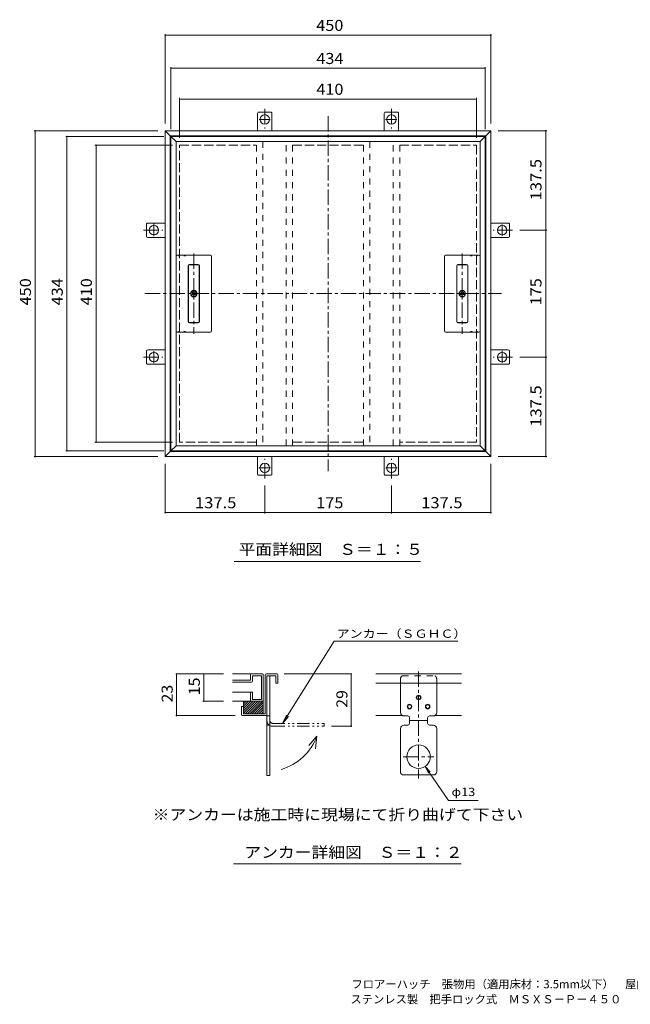
# Model space of a CAD drawing. Units: millimetres. Extents: x -884 to 918, y -685 to 674.
# Drawn here: x -884 to -40, y -685 to 674 of the extents above; entities that cross this region are included whole.
import ezdxf

# ---------------------------------------------------------------- set-up
doc = ezdxf.new("R2010")
doc.units = ezdxf.units.MM
doc.header["$LTSCALE"] = 5
for name, pattern in [('JWW_CENTER1', [6.773333, 4.233333, -0.846667, 0.846667, -0.846667]), ('JWW_DASHED2', [3.386667, 1.693333, -1.693333]), ('JWW_DASHED3', [3.386667, 2.54, -0.846667]), ('JWW_HOJO', [1.693333, -1.27, 0.423333]), ('JWW_PHANTOM1', [6.773333, 3.386667, -0.846667, 0.423333, -0.846667, 0.423333, -0.846667])]:
    doc.linetypes.add(name, pattern=pattern)
for name, color, linetype in [('0-0_通り芯', 7, 'Continuous'), ('0-1_ピット', 7, 'Continuous'), ('0-2_本体（蓋）', 7, 'Continuous'), ('0-4_寸法', 7, 'Continuous'), ('D-1', 7, 'Continuous'), ('D-2', 7, 'Continuous'), ('D-4', 7, 'Continuous'), ('D-5', 7, 'Continuous'), ('F-5ﾚｲﾔ', 7, 'Continuous')]:
    doc.layers.add(name, color=color, linetype=linetype)
doc.styles.add('ＭＳ ゴシック', font='txt', dxfattribs={"height": 1})

msp = doc.modelspace()

# ---------------------------------------------------------------- linework, layer by layer
at = {"layer": '0-0_通り芯', "color": 7, "linetype": 'JWW_CENTER1', "lineweight": 9}
for p, q in [((-457.5, 541.4), (-457.5, 51)), ((-710.6, 296.2), (-217.9, 296.2))]:
    msp.add_line(p, q, dxfattribs=at)
at = {"layer": '0-1_ピット', "color": 2, "linetype": 'Continuous', "lineweight": 9}
for p, q in [((-555, 545), (-555, 521.2)), ((-536, 546.8), (-554, 546.8)), ((-535, 545), (-535, 521.2)), ((-380, 545), (-380, 521.2)), ((-379, 546.8), (-361, 546.8)), ((-360, 545), (-360, 521.2)), ((-675.5, 514.2), (-682.5, 521.2)), ((-232.5, 521.2), (-682.5, 521.2)), ((-682.5, 521.2), (-682.5, 71.2)), ((-239.5, 514.2), (-232.5, 521.2)), ((-232.5, 71.2), (-232.5, 521.2)), ((-239.5, 514.2), (-675.5, 514.2)), ((-675.5, 514.2), (-675.5, 78.2)), ((-239.5, 78.2), (-239.5, 514.2)), ((-708.1, 374.7), (-708.1, 392.7)), ((-706.4, 393.7), (-682.5, 393.7)), ((-208.7, 393.7), (-232.5, 393.7)), ((-206.9, 374.7), (-206.9, 392.7)), ((-706.4, 373.7), (-682.5, 373.7)), ((-208.7, 373.7), (-232.5, 373.7)), ((-708.1, 217.7), (-708.1, 199.7)), ((-706.4, 218.7), (-682.5, 218.7)), ((-208.7, 218.7), (-232.5, 218.7)), ((-206.9, 217.7), (-206.9, 199.7)), ((-706.4, 198.7), (-682.5, 198.7)), ((-208.7, 198.7), (-232.5, 198.7)), ((-675.5, 78.2), (-682.5, 71.2)), ((-682.5, 71.2), (-232.5, 71.2)), ((-675.5, 78.2), (-239.5, 78.2)), ((-555, 47.3), (-555, 71.2)), ((-535, 47.3), (-535, 71.2)), ((-380, 47.3), (-380, 71.2)), ((-360, 47.3), (-360, 71.2)), ((-239.5, 78.2), (-232.5, 71.2)), ((-536, 45.6), (-554, 45.6)), ((-379, 45.6), (-361, 45.6))]:
    msp.add_line(p, q, dxfattribs=at)
at = {"layer": '0-1_ピット', "color": 2, "linetype": 'JWW_CENTER1', "lineweight": 9}
for p, q in [((-545, 551.2), (-545, 524.4)), ((-370, 551.2), (-370, 524.4)), ((-537.3, 536.8), (-552.7, 536.8)), ((-362.5, 536.8), (-378, 536.8)), ((-712.5, 383.7), (-685.7, 383.7)), ((-698.1, 392.5), (-698.1, 375.6)), ((-202.5, 383.7), (-229.3, 383.7)), ((-216.9, 376.1), (-216.9, 391.7)), ((-712.5, 208.7), (-685.7, 208.7)), ((-698.1, 216.7), (-698.1, 200.4)), ((-202.5, 208.7), (-229.3, 208.7)), ((-216.9, 200.9), (-216.9, 217.1)), ((-545, 41.2), (-545, 68)), ((-370, 41.2), (-370, 68)), ((-553.1, 55.6), (-537, 55.6)), ((-377.8, 55.6), (-362.1, 55.6))]:
    msp.add_line(p, q, dxfattribs=at)
at = {"layer": '0-1_ピット', "color": 2, "linetype": 'JWW_DASHED3', "lineweight": 9}
for p, q in [((-662.5, 501.2), (-556.5, 501.2)), ((-662.5, 91.2), (-662.5, 501.2)), ((-506.5, 501.2), (-408.5, 501.2)), ((-358.5, 501.2), (-252.5, 501.2)), ((-252.5, 501.2), (-252.5, 91.2)), ((-556.5, 91.2), (-662.5, 91.2)), ((-408.5, 91.2), (-506.5, 91.2)), ((-252.5, 91.2), (-358.5, 91.2))]:
    msp.add_line(p, q, dxfattribs=at)
at = {"layer": '0-1_ピット', "color": 2, "linetype": 'Continuous', "lineweight": 9}
for centre in [(-545, 536.8), (-370, 536.8), (-698.1, 383.7), (-216.9, 383.7), (-698.1, 208.7), (-216.9, 208.7), (-545, 55.6), (-370, 55.6)]:
    msp.add_circle(centre, 6.5, dxfattribs=at)
for centre, start, end in [((-553, 545), 118.955, 180), ((-537, 545), 0, 61.045), ((-378, 545), 118.955, 180), ((-362, 545), 0, 61.045), ((-706.4, 391.7), 90, 151.045), ((-208.7, 391.7), 28.955, 90), ((-706.4, 375.7), 208.955, 270), ((-208.7, 375.7), 270, 331.045), ((-706.4, 216.7), 90, 151.045), ((-208.7, 216.7), 28.955, 90), ((-706.4, 200.7), 208.955, 270), ((-208.7, 200.7), 270, 331.045), ((-553, 47.3), 180, 241.045), ((-537, 47.3), 298.955, 0), ((-378, 47.3), 180, 241.045), ((-362, 47.3), 298.955, 0)]:
    msp.add_arc(centre, 2, start, end, dxfattribs=at)
at = {"layer": '0-2_本体（蓋）', "color": 3, "linetype": 'Continuous', "lineweight": 9}
for p, q in [((-667.5, 506.2), (-674.5, 513.2)), ((-674.5, 513.2), (-240.5, 513.2)), ((-674.5, 79.2), (-674.5, 513.2)), ((-667.5, 506.2), (-667.5, 86.2)), ((-247.5, 506.2), (-667.5, 506.2)), ((-247.5, 506.2), (-240.5, 513.2)), ((-247.5, 506.2), (-247.5, 86.2)), ((-240.5, 513.2), (-240.5, 79.2)), ((-666, 349.2), (-620, 349.2)), ((-618.5, 244.7), (-618.5, 347.7)), ((-296.5, 244.7), (-296.5, 347.7)), ((-249, 349.2), (-295, 349.2)), ((-650.7, 334.7), (-650.7, 257.7)), ((-650.5, 334.7), (-650.5, 257.7)), ((-649, 336.5), (-637, 336.5)), ((-649, 336.2), (-637, 336.2)), ((-635.5, 334.7), (-635.5, 257.7)), ((-635.2, 334.7), (-635.2, 257.7)), ((-279.7, 334.7), (-279.7, 257.7)), ((-279.5, 334.7), (-279.5, 257.7)), ((-266, 336.5), (-278, 336.5)), ((-266, 336.2), (-278, 336.2)), ((-264.5, 334.7), (-264.5, 257.7)), ((-264.2, 334.7), (-264.2, 257.7)), ((-649, 256.2), (-637, 256.2)), ((-649, 256), (-637, 256)), ((-266, 256.2), (-278, 256.2)), ((-266, 256), (-278, 256)), ((-666, 243.2), (-620, 243.2)), ((-249, 243.2), (-295, 243.2)), ((-667.5, 86.2), (-674.5, 79.2)), ((-667.5, 86.2), (-247.5, 86.2)), ((-247.5, 86.2), (-240.5, 79.2)), ((-240.5, 79.2), (-674.5, 79.2))]:
    msp.add_line(p, q, dxfattribs=at)
at = {"layer": '0-2_本体（蓋）', "color": 3, "linetype": 'JWW_DASHED2', "lineweight": 9}
for p, q in [((-506.5, 506.2), (-556.5, 506.2)), ((-556.5, 86.2), (-556.5, 506.2)), ((-547.7, 506.2), (-547.7, 86.2)), ((-515.3, 86.2), (-515.3, 506.2)), ((-506.5, 86.2), (-506.5, 506.2)), ((-358.5, 506.2), (-408.5, 506.2)), ((-408.5, 86.2), (-408.5, 506.2)), ((-399.7, 506.2), (-399.7, 86.2)), ((-367.3, 86.2), (-367.3, 506.2)), ((-358.5, 86.2), (-358.5, 506.2)), ((-506.5, 86.2), (-556.5, 86.2)), ((-358.5, 86.2), (-408.5, 86.2))]:
    msp.add_line(p, q, dxfattribs=at)
at = {"layer": '0-2_本体（蓋）', "color": 3, "linetype": 'JWW_HOJO', "lineweight": 9}
for p, q in [((-654.5, 348.2), (-664, 348.2)), ((-260.5, 348.2), (-251, 348.2)), ((-654.5, 244.2), (-664, 244.2)), ((-260.5, 244.2), (-251, 244.2))]:
    msp.add_line(p, q, dxfattribs=at)
at = {"layer": '0-2_本体（蓋）', "color": 3, "linetype": 'JWW_CENTER1', "lineweight": 9}
for p, q in [((-643, 351.6), (-643, 240.8)), ((-272, 351.6), (-272, 240.8))]:
    msp.add_line(p, q, dxfattribs=at)
at = {"layer": '0-2_本体（蓋）', "color": 3, "linetype": 'Continuous', "lineweight": 9}
for centre, radius in [((-643, 296.2), 4.5), ((-643, 296.2), 4), ((-272, 296.2), 4.5), ((-272, 296.2), 4), ((-643, 296.2), 0.6), ((-272, 296.2), 0.6)]:
    msp.add_circle(centre, radius, dxfattribs=at)
for centre, radius, start, end in [((-666, 347.7), 1.5, 90, 180), ((-620, 347.7), 1.5, 0, 90), ((-295, 347.7), 1.5, 90, 180), ((-249, 347.7), 1.5, 0, 90), ((-649, 334.7), 1.75, 90, 180), ((-649, 334.7), 1.5, 90, 180), ((-637, 334.7), 1.75, 0, 90), ((-637, 334.7), 1.5, 0, 90), ((-278, 334.7), 1.75, 90, 180), ((-278, 334.7), 1.5, 90, 180), ((-266, 334.7), 1.75, 0, 90), ((-266, 334.7), 1.5, 0, 90), ((-644.6, 295.7), 0.8, 114.6703, 281.3296), ((-645.2, 296.9), 0.599, 294.6704, 29.3295), ((-644, 297.6), 0.8, 42.6703, 209.3296), ((-644.4, 294.3), 0.599, 6.6704, 101.3295), ((-643, 294.5), 0.8, 186.6703, 353.3296), ((-643, 298.6), 0.599, 222.6704, 317.3295), ((-641.9, 297.6), 0.8, 330.6703, 137.3296), ((-641.6, 294.3), 0.599, 78.6704, 173.3295), ((-641.3, 295.7), 0.8, 258.6703, 65.3296), ((-640.7, 296.9), 0.599, 150.6704, 245.3295), ((-273.6, 295.7), 0.8, 114.6704, 281.3297), ((-274.2, 296.9), 0.599, 294.6705, 29.3296), ((-273, 297.6), 0.8, 42.6704, 209.3297), ((-273.4, 294.3), 0.599, 6.6705, 101.3296), ((-272, 294.5), 0.8, 186.6704, 353.3297), ((-272, 298.6), 0.599, 222.6705, 317.3296), ((-270.9, 297.6), 0.8, 330.6704, 137.3297), ((-270.6, 294.3), 0.599, 78.6705, 173.3296), ((-270.3, 295.7), 0.8, 258.6704, 65.3297), ((-269.7, 296.9), 0.599, 150.6705, 245.3296), ((-666, 244.7), 1.5, 180, 270), ((-649, 257.7), 1.75, 180, 270), ((-649, 257.7), 1.5, 180, 270), ((-637, 257.7), 1.5, 270, 0), ((-637, 257.7), 1.75, 270, 0), ((-620, 244.7), 1.5, 270, 0), ((-295, 244.7), 1.5, 180, 270), ((-278, 257.7), 1.75, 180, 270), ((-278, 257.7), 1.5, 180, 270), ((-266, 257.7), 1.5, 270, 0), ((-266, 257.7), 1.75, 270, 0), ((-249, 244.7), 1.5, 270, 0)]:
    msp.add_arc(centre, radius, start, end, dxfattribs=at)
at = {"layer": '0-4_寸法', "color": 7, "linetype": 'Continuous', "lineweight": 9}
for p, q in [((-682.5, 654.6), (-682.5, 531.2)), ((-682.5, 653.1), (-232.5, 653.1)), ((-232.5, 654.6), (-232.5, 531.2)), ((-674.5, 608.8), (-674.5, 523.2)), ((-674.5, 607.3), (-240.5, 607.3)), ((-240.5, 608.8), (-240.5, 523.2)), ((-662.5, 566.4), (-662.5, 511.2)), ((-662.5, 564.9), (-252.5, 564.9)), ((-252.5, 566.4), (-252.5, 511.2)), ((-863.7, 521.2), (-692.5, 521.2)), ((-862.2, 71.2), (-862.2, 521.2)), ((-155.3, 521.2), (-222.5, 521.2)), ((-156.8, 521.2), (-156.8, 383.7)), ((-819.7, 513.2), (-684.5, 513.2)), ((-818.2, 513.2), (-818.2, 79.2)), ((-779.5, 501.2), (-672.5, 501.2)), ((-778, 501.2), (-778, 91.2)), ((-155.3, 383.7), (-192.5, 383.7)), ((-156.8, 383.7), (-156.8, 208.7)), ((-155.3, 208.7), (-192.5, 208.7)), ((-156.8, 208.7), (-156.8, 71.2)), ((-779.5, 91.2), (-672.5, 91.2)), ((-863.7, 71.2), (-692.5, 71.2)), ((-819.7, 79.2), (-684.5, 79.2)), ((-155.3, 71.2), (-222.5, 71.2)), ((-682.5, -7.4), (-682.5, 61.2)), ((-232.5, -7.4), (-232.5, 61.2)), ((-545, -7.4), (-545, 31.2)), ((-370, -7.4), (-370, 31.2)), ((-682.5, -5.9), (-545, -5.9)), ((-545, -5.9), (-370, -5.9)), ((-370, -5.9), (-232.5, -5.9)), ((-587.4, -73.7), (-329.6, -73.7))]:
    msp.add_line(p, q, dxfattribs=at)
at = {"layer": '0-4_寸法', "color": 7, "linetype": 'Continuous', "lineweight": 9, "const_width": 1}
for points in [[(-682, 653.1, 0.414214), (-682.5, 653.6, 0.414214), (-683, 653.1, 0.414214), (-682.5, 652.6, 0.414214)], [(-232, 653.1, 0.414214), (-232.5, 653.6, 0.414214), (-233, 653.1, 0.414214), (-232.5, 652.6, 0.414214)], [(-674, 607.3, 0.414214), (-674.5, 607.8, 0.414214), (-675, 607.3, 0.414214), (-674.5, 606.8, 0.414214)], [(-240, 607.3, 0.414214), (-240.5, 607.8, 0.414214), (-241, 607.3, 0.414214), (-240.5, 606.8, 0.414214)], [(-662, 564.9, 0.414214), (-662.5, 565.4, 0.414214), (-663, 564.9, 0.414214), (-662.5, 564.4, 0.414214)], [(-252, 564.9, 0.414214), (-252.5, 565.4, 0.414214), (-253, 564.9, 0.414214), (-252.5, 564.4, 0.414214)], [(-861.7, 521.2, 0.414214), (-862.2, 521.7, 0.414214), (-862.7, 521.2, 0.414214), (-862.2, 520.7, 0.414214)], [(-156.3, 521.2, 0.414214), (-156.8, 521.7, 0.414214), (-157.3, 521.2, 0.414214), (-156.8, 520.7, 0.414214)], [(-817.7, 513.2, 0.414214), (-818.2, 513.7, 0.414214), (-818.7, 513.2, 0.414214), (-818.2, 512.7, 0.414214)], [(-777.5, 501.2, 0.414214), (-778, 501.7, 0.414214), (-778.5, 501.2, 0.414214), (-778, 500.7, 0.414214)], [(-156.3, 383.7, 0.414214), (-156.8, 384.2, 0.414214), (-157.3, 383.7, 0.414214), (-156.8, 383.2, 0.414214)], [(-156.3, 208.7, 0.414214), (-156.8, 209.2, 0.414214), (-157.3, 208.7, 0.414214), (-156.8, 208.2, 0.414214)], [(-777.5, 91.2, 0.414214), (-778, 91.7, 0.414214), (-778.5, 91.2, 0.414214), (-778, 90.7, 0.414214)], [(-861.7, 71.2, 0.414214), (-862.2, 71.7, 0.414214), (-862.7, 71.2, 0.414214), (-862.2, 70.7, 0.414214)], [(-817.7, 79.2, 0.414214), (-818.2, 79.7, 0.414214), (-818.7, 79.2, 0.414214), (-818.2, 78.7, 0.414214)], [(-156.3, 71.2, 0.414214), (-156.8, 71.7, 0.414214), (-157.3, 71.2, 0.414214), (-156.8, 70.7, 0.414214)], [(-682, -5.9, 0.414214), (-682.5, -5.4, 0.414214), (-683, -5.9, 0.414214), (-682.5, -6.4, 0.414214)], [(-544.5, -5.9, 0.414214), (-545, -5.4, 0.414214), (-545.5, -5.9, 0.414214), (-545, -6.4, 0.414214)], [(-369.5, -5.9, 0.414214), (-370, -5.4, 0.414214), (-370.5, -5.9, 0.414214), (-370, -6.4, 0.414214)], [(-232, -5.9, 0.414214), (-232.5, -5.4, 0.414214), (-233, -5.9, 0.414214), (-232.5, -6.4, 0.414214)]]:
    msp.add_lwpolyline(points, format="xyb", close=True, dxfattribs=at)
at = {"layer": 'D-1', "color": 2, "linetype": 'Continuous', "lineweight": 9}
for p, q in [((-544.4, -230), (-544.4, -283.8)), ((-543.2, -228.8), (-528.2, -228.8)), ((-526.9, -230), (-526.9, -241.3)), ((-391.6, -228.8), (-273.3, -228.8)), ((-541.9, -231.3), (-529.4, -231.3)), ((-541.9, -285), (-541.9, -231.3)), ((-537.9, -368.8), (-537.9, -231.3)), ((-529.4, -231.3), (-529.4, -241.3)), ((-529.4, -241.3), (-526.9, -241.3)), ((-391.6, -241.3), (-273.3, -241.3)), ((-357.4, -281.8), (-357.4, -241.3)), ((-307.4, -281.8), (-307.4, -241.3)), ((-574.4, -282.9), (-557.8, -266.3)), ((-574.4, -267), (-573.7, -266.3)), ((-574.4, -270.2), (-570.5, -266.3)), ((-574.4, -273.4), (-567.3, -266.3)), ((-574.4, -276.6), (-564.2, -266.3)), ((-574.4, -279.7), (-561, -266.3)), ((-574.4, -266.3), (-546.9, -266.3)), ((-574.4, -273.8), (-574.4, -266.3)), ((-572.1, -283.8), (-554.6, -266.3)), ((-568.9, -283.8), (-551.4, -266.3)), ((-565.7, -283.8), (-548.2, -266.3)), ((-562.6, -283.8), (-546.9, -268.2)), ((-559.4, -283.8), (-546.9, -271.3)), ((-546.9, -283.8), (-546.9, -266.3)), ((-576.9, -273.8), (-574.4, -273.8)), ((-576.9, -285), (-576.9, -273.8)), ((-574.4, -273.8), (-574.4, -283.8)), ((-574.4, -283.8), (-544.4, -283.8)), ((-556.2, -283.8), (-546.9, -274.5)), ((-553, -283.8), (-546.9, -277.7)), ((-549.8, -283.8), (-546.9, -280.9)), ((-541.9, -285), (-541.9, -368.8)), ((-575.7, -286.3), (-543.2, -286.3)), ((-541.9, -286.8), (-537.9, -286.8)), ((-391.6, -286.3), (-354.6, -286.3)), ((-347.4, -286.8), (-352.4, -286.8)), ((-344.9, -296.8), (-344.9, -289.3)), ((-344.9, -293), (-319.9, -293)), ((-319.9, -289.3), (-319.9, -296.8)), ((-317.4, -286.8), (-312.4, -286.8)), ((-310.3, -286.3), (-273.3, -286.3)), ((-541.9, -299.3), (-537.9, -299.3)), ((-357.4, -304.3), (-357.4, -363.6)), ((-347.4, -299.3), (-352.4, -299.3)), ((-317.4, -299.3), (-312.4, -299.3)), ((-307.4, -304.3), (-307.4, -363.6)), ((-541.9, -368.8), (-537.9, -368.8)), ((-354.9, -368), (-310, -368))]:
    msp.add_line(p, q, dxfattribs=at)
at = {"layer": 'D-1', "color": 2, "linetype": 'JWW_CENTER1', "lineweight": 9}
for p, q in [((-332.4, -225.3), (-332.4, -373.1)), ((-353.6, -343), (-311.3, -343))]:
    msp.add_line(p, q, dxfattribs=at)
at = {"layer": 'D-1', "color": 2, "linetype": 'JWW_DASHED2', "lineweight": 9}
for p, q in [((-357.4, -235.7), (-357.4, -241.3)), ((-354.9, -231.3), (-310, -231.3)), ((-307.4, -235.7), (-307.4, -241.3))]:
    msp.add_line(p, q, dxfattribs=at)
at = {"layer": 'D-1', "color": 2, "linetype": 'JWW_PHANTOM1', "lineweight": 9}
for p, q in [((-533.9, -297), (-462.9, -297)), ((-462.9, -301), (-462.9, -297)), ((-533.9, -301), (-462.9, -301))]:
    msp.add_line(p, q, dxfattribs=at)
at = {"layer": 'D-1', "color": 2, "linetype": 'Continuous', "lineweight": 9}
for centre, radius in [((-332.4, -261.3), 3.13), ((-344.9, -273.8), 3.13), ((-344.9, -273.8), 2.5), ((-332.4, -261.3), 2.5), ((-319.9, -273.8), 3.13), ((-319.9, -273.8), 2.5), ((-332.4, -343), 16.2)]:
    msp.add_circle(centre, radius, dxfattribs=at)
for centre, radius, start, end in [((-543.2, -230), 1.25, 90, 180), ((-528.2, -230), 1.25, 0, 90), ((-575.7, -285), 1.25, 180, 270), ((-543.2, -285), 1.25, 270, 0), ((-352.4, -281.8), 5, 180, 270), ((-312.4, -281.8), 5, 270, 0), ((-347.4, -289.3), 2.5, 0, 90), ((-347.4, -296.8), 2.5, 270, 0), ((-317.4, -289.3), 2.5, 90, 180), ((-317.4, -296.8), 2.5, 180, 270), ((-352.4, -304.3), 5, 90, 180), ((-312.4, -304.3), 5, 0, 90), ((-352.4, -363.6), 5, 180, 241.045), ((-312.4, -363.6), 5, 298.955, 0)]:
    msp.add_arc(centre, radius, start, end, dxfattribs=at)
at = {"layer": 'D-1', "color": 2, "linetype": 'JWW_DASHED2', "lineweight": 9}
for centre, start, end in [((-352.4, -235.7), 118.955, 180), ((-312.4, -235.7), 0, 61.045)]:
    msp.add_arc(centre, 5, start, end, dxfattribs=at)
at = {"layer": 'D-1', "color": 2, "linetype": 'JWW_PHANTOM1', "lineweight": 9}
for radius in [8, 4]:
    msp.add_arc((-533.9, -293), radius, 180, 270, dxfattribs=at)
at = {"layer": 'D-2', "color": 3, "linetype": 'Continuous', "lineweight": 9}
for p, q in [((-548.2, -228.8), (-589.5, -228.8)), ((-564.5, -230), (-564.5, -237.5)), ((-547, -230), (-547, -265)), ((-564.5, -237.5), (-589.5, -237.5)), ((-563.2, -240), (-589.5, -240)), ((-562, -238.8), (-562, -231.3)), ((-549.5, -231.3), (-562, -231.3)), ((-549.5, -263.8), (-549.5, -231.3)), ((-589.5, -253.8), (-562, -253.8)), ((-564.5, -265), (-564.5, -253.8)), ((-562, -263.8), (-562, -253.8)), ((-548.2, -266.3), (-589.5, -266.3)), ((-563.2, -266.3), (-548.2, -266.3)), ((-549.5, -263.8), (-562, -263.8))]:
    msp.add_line(p, q, dxfattribs=at)
for centre, start, end in [((-563.2, -230), 90, 180), ((-548.2, -230), 0, 90), ((-563.2, -238.8), 270, 0), ((-563.2, -265), 180, 270), ((-548.2, -265), 270, 0)]:
    msp.add_arc(centre, 1.25, start, end, dxfattribs=at)
at = {"layer": 'D-4', "color": 7, "linetype": 'Continuous', "lineweight": 9}
for p, q in [((-667.8, -228.8), (-601.8, -228.8)), ((-666.8, -228.8), (-666.8, -286.3)), ((-629.3, -228.8), (-629.3, -266.3)), ((-424.4, -228.8), (-518.2, -228.8)), ((-425.4, -228.8), (-425.4, -301)), ((-630.3, -266.3), (-601.8, -266.3)), ((-667.8, -286.3), (-585.7, -286.3)), ((-424.4, -301), (-452.9, -301))]:
    msp.add_line(p, q, dxfattribs=at)
at = {"layer": 'D-4', "color": 7, "linetype": 'Continuous', "lineweight": 9, "const_width": 1}
for points in [[(-666.3, -228.8, 0.414214), (-666.8, -228.3, 0.414214), (-667.3, -228.8, 0.414214), (-666.8, -229.3, 0.414214)], [(-628.8, -228.8, 0.414214), (-629.3, -228.3, 0.414214), (-629.8, -228.8, 0.414214), (-629.3, -229.3, 0.414214)], [(-424.9, -228.8, 0.414214), (-425.4, -228.3, 0.414214), (-425.9, -228.8, 0.414214), (-425.4, -229.3, 0.414214)], [(-628.8, -266.3, 0.414214), (-629.3, -265.8, 0.414214), (-629.8, -266.3, 0.414214), (-629.3, -266.8, 0.414214)], [(-666.3, -286.3, 0.414214), (-666.8, -285.8, 0.414214), (-667.3, -286.3, 0.414214), (-666.8, -286.8, 0.414214)], [(-424.9, -301, 0.414214), (-425.4, -300.5, 0.414214), (-425.9, -301, 0.414214), (-425.4, -301.5, 0.414214)]]:
    msp.add_lwpolyline(points, format="xyb", close=True, dxfattribs=at)
at = {"layer": 'D-5', "color": 7, "linetype": 'Continuous', "lineweight": 9}
for p, q in [((-520.3, -297), (-448.9, -183.7)), ((-448.9, -183.7), (-278.1, -183.7)), ((-520.3, -297), (-515.1, -285.7)), ((-520.3, -297), (-512.3, -287.4)), ((-472.8, -314.5), (-483.9, -327.4)), ((-472.8, -314.5), (-475, -332)), ((-323.3, -356.4), (-291.1, -403.3)), ((-323.3, -356.4), (-318.6, -365.5)), ((-323.3, -356.4), (-316.5, -363.9)), ((-291.1, -403.3), (-250.3, -403.3)), ((-588.1, -490.8), (-273.6, -490.8))]:
    msp.add_line(p, q, dxfattribs=at)
msp.add_arc((-543.3, -288.2), 75.3, 286.1774, 339.4984, dxfattribs=at)

# ---------------------------------------------------------------- texts
at = {"layer": '0-4_寸法', "color": 2, "linetype": 'Continuous', "lineweight": 211, "style": 'ＭＳ ゴシック'}
for s, width, p in [('450', 1.083333, (-473.8, 658.9)), ('434', 1.083333, (-473.7, 613.2)), ('410', 1.083333, (-473.7, 570.7)), ('137.5', 1.1, (-641.3, 0)), ('175', 1.083333, (-473.8, 0)), ('137.5', 1.1, (-328.8, 0))]:
    msp.add_text(s, height=15.24, dxfattribs=dict(at, width=width)).set_placement(p)
for s, width, p in [('137.5', 1.1, (-162.6, 425)), ('450', 1.083333, (-868, 280)), ('434', 1.083333, (-824, 280)), ('410', 1.083333, (-783.8, 280)), ('175', 1.083333, (-162.6, 280)), ('137.5', 1.1, (-162.6, 112.5))]:
    msp.add_text(s, height=15.24, rotation=90, dxfattribs=dict(at, width=width)).set_placement(p)
at = {"layer": '0-4_寸法', "color": 2, "linetype": 'Continuous', "lineweight": 9, "style": 'ＭＳ ゴシック', "width": 1.113636}
msp.add_text('平面詳細図\u3000Ｓ＝１：５', height=15.24, dxfattribs=at).set_placement((-581, -64.4))
at = {"layer": 'D-4', "color": 2, "linetype": 'Continuous', "lineweight": 211, "style": 'ＭＳ ゴシック', "width": 1.0625}
for s, p in [('15', (-634.6, -258.2)), ('23', (-672.1, -268.2)), ('29', (-430.7, -275.5))]:
    msp.add_text(s, height=15.24, rotation=90, dxfattribs=at).set_placement(p)
at = {"layer": 'D-5', "color": 7, "linetype": 'Continuous', "lineweight": 9, "style": 'ＭＳ ゴシック'}
for s, width, p in [('アンカー（ＳＧＨＣ）', 1.15, (-445.6, -178.9)), ('φ13', 1.125, (-286.9, -397.3))]:
    msp.add_text(s, height=11.43, dxfattribs=dict(at, width=width)).set_placement(p)
at = {"layer": 'D-5', "color": 2, "linetype": 'Continuous', "lineweight": 9, "style": 'ＭＳ ゴシック'}
for s, width, p in [('※アンカーは施工時に現場にて折り曲げて下さい', 1.119318, (-699.9, -430.6)), ('アンカー詳細図\u3000Ｓ＝１：２', 1.115385, (-573.1, -482.6))]:
    msp.add_text(s, height=15.24, dxfattribs=dict(at, width=width)).set_placement(p)
at = {"layer": 'F-5ﾚｲﾔ', "color": 7, "linetype": 'Continuous', "lineweight": 9, "style": 'ＭＳ ゴシック'}
for s, p in [('フロアーハッチ\u3000張物用（適用床材：3.5mm以下）\u3000屋内外用\u3000一般形', (-425.1, -662.7)), ('ステンレス製\u3000把手ロック式\u3000ＭＳＸＳ－Ｐ－４５０', (-426.5, -683.5))]:
    msp.add_text(s, height=11.43, dxfattribs=at).set_placement(p)

doc.saveas('drawing.dxf')
